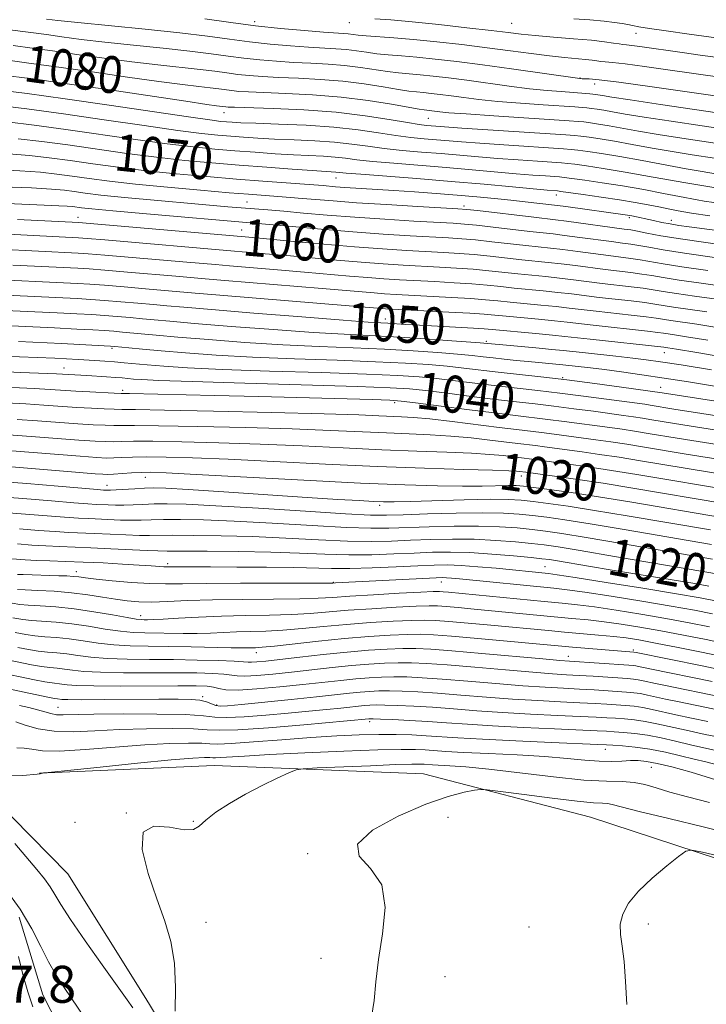
# Model space of a CAD drawing. Extents: x 2069800 to 2072700, y 307300 to 310200.
# Drawn here: x 2072202 to 2072350, y 307607 to 307820 of the extents above; entities that cross this region are included whole.
import ezdxf

# ---------------------------------------------------------------- set-up
doc = ezdxf.new("R2010")
doc.units = 0
doc.header["$MEASUREMENT"] = 0
doc.linetypes.add('rvrstm', pattern=[117.1, 50, -3.9, 0.5, -3.9, 0.5, -3.9, 0.5, -3.9, 50])
for name, color, linetype, lineweight in [('BREAKLINE DTM HARD', 7, 'Continuous', 0), ('CONTOUR INDEX', 41, 'Continuous', 13), ('CONTOUR INDEX LABEL', 244, 'Continuous', 0), ('CONTOUR INTERMEDIATE', 44, 'Continuous', 0), ('SPOT ELEVATION', 7, 'Continuous', 0), ('SPOT ELEVATION DTM', 2, 'Continuous', 13), ('STREAM - RIVER SINGLE LINE', 142, 'rvrstm', 0)]:
    doc.layers.add(name, color=color, linetype=linetype, lineweight=lineweight)
doc.styles.add('Style-WORKING', font='WORKING.shx')

msp = doc.modelspace()

# ---------------------------------------------------------------- linework, layer by layer
at = {"layer": 'BREAKLINE DTM HARD'}
for points in [[(2072105.72, 307644.65, 991.49), (2072133.04, 307658.93, 989.96), (2072143.6, 307662.33, 989.74), (2072162.19, 307665.01, 990.25), (2072175.13, 307662.55, 989.51), (2072184.95, 307659.09, 989.08), (2072196.16, 307651.13, 988.7), (2072212.14, 307634.94, 989.17)], [(2072205.99, 307656.7, 990.03), (2072243.75, 307658.32, 988.88), (2072288.91, 307656.56, 986.68), (2072325.02, 307647.19, 984.74), (2072366.48, 307633.56, 983.28), (2072394.55, 307621.05, 981.94), (2072437.9, 307606.75, 982.05), (2072472.14, 307595.47, 980.27), (2072500, 307591.637, 979.047)], [(2072500, 307570.677, 979.157), (2072486.93, 307565.53, 979.55), (2072470.93, 307544.65, 979.4), (2072467.75, 307531.93, 978.87), (2072461.8, 307522.79, 979.72), (2072437.89, 307530.87, 981.17), (2072404.72, 307536.31, 982.21), (2072383.61, 307535.66, 982.07), (2072363.3, 307543.93, 982.56), (2072355.29, 307560.01, 983.18), (2072346.98, 307570.26, 984.15), (2072328.53, 307583.01, 984.56), (2072315.8, 307587.22, 984.69), (2072301.6, 307579.91, 985.24), (2072286.92, 307567.8, 985.64), (2072277.22, 307554.34, 985.58), (2072270.57, 307548.12, 986.1), (2072263.32, 307553.05, 986.24), (2072249.45, 307574.42, 986.38), (2072239.56, 307590.49, 987.45), (2072228.97, 307607.93, 988.71), (2072212.14, 307634.94, 989.17)]]:
    msp.add_polyline3d(points, dxfattribs=at)
at = {"layer": 'CONTOUR INDEX', "flags": 128}
for points, elevation in [([(2072278.448, 307819.736), (2072281.875, 307819.484), (2072286.507, 307819.077), (2072292.274, 307818.485), (2072298.302, 307817.814), (2072303.521, 307817.203), (2072307.208, 307816.752), (2072310.043, 307816.418), (2072313.057, 307816.119), (2072316.973, 307815.792), (2072321.288, 307815.444), (2072325.19, 307815.098), (2072328.05, 307814.778), (2072329.956, 307814.509), (2072331.179, 307814.315), (2072332.005, 307814.202), (2072332.786, 307814.116), (2072333.889, 307813.984), (2072335.619, 307813.749), (2072344.82, 307812.427), (2072349.188, 307811.814), (2072354.199, 307811.133)], 1090), ([(2072199.148, 307810.769), (2072204.201, 307810.112), (2072210.145, 307809.289), (2072217.362, 307808.241), (2072224.97, 307807.126), (2072231.771, 307806.16), (2072236.846, 307805.504), (2072240.387, 307805.098), (2072242.866, 307804.828), (2072244.712, 307804.597), (2072247.54, 307804.212), (2072249.028, 307804.06), (2072251.14, 307803.922), (2072254.413, 307803.78), (2072259.178, 307803.604), (2072264.968, 307803.316), (2072271.112, 307802.823), (2072276.97, 307802.084), (2072282.032, 307801.265), (2072288.023, 307800.19), (2072289.086, 307800.028), (2072290.75, 307799.848), (2072292.448, 307799.632), (2072294.387, 307799.447), (2072298.132, 307799.162), (2072304.088, 307798.762), (2072320.421, 307797.715), (2072322.345, 307797.569), (2072323.572, 307797.44), (2072324.96, 307797.26), (2072326.75, 307796.995), (2072329.028, 307796.617), (2072335.388, 307795.479), (2072339.634, 307794.759), (2072344.699, 307793.959), (2072372.992, 307789.695)], 1080), ([(2072201.407, 307793.829), (2072206.488, 307793.222), (2072212.126, 307792.464), (2072224.853, 307790.657), (2072231.286, 307789.813), (2072237.374, 307789.131), (2072243.243, 307788.579), (2072249.115, 307788.096), (2072255.063, 307787.64), (2072260.556, 307787.238), (2072264.913, 307786.934), (2072269.976, 307786.614), (2072272.239, 307786.387), (2072275.367, 307786.125), (2072287.514, 307785.195), (2072294.925, 307784.598), (2072302.018, 307783.976), (2072308.17, 307783.404), (2072315.615, 307782.703), (2072317.847, 307782.52), (2072318.585, 307782.427), (2072323.414, 307781.762), (2072327.328, 307781.204), (2072331.287, 307780.608), (2072334.668, 307780.05), (2072337.445, 307779.542), (2072339.746, 307779.082), (2072341.761, 307778.66), (2072343.945, 307778.232), (2072346.817, 307777.749), (2072350.749, 307777.175)], 1070), ([(2072201.252, 307776.362), (2072214.474, 307775.681), (2072216.081, 307775.548), (2072252.084, 307772.438), (2072260.909, 307771.615), (2072267.404, 307771.021), (2072274.06, 307770.455), (2072280.058, 307770.011), (2072285.249, 307769.681), (2072293.346, 307769.228), (2072296.634, 307769.021), (2072299.88, 307768.761), (2072303.343, 307768.416), (2072310.176, 307767.662), (2072315.846, 307767.079), (2072318.669, 307766.766), (2072321.774, 307766.379), (2072328.196, 307765.548), (2072333.736, 307764.883), (2072336.069, 307764.569), (2072338.217, 307764.219), (2072340.697, 307763.792), (2072344.129, 307763.247), (2072348.895, 307762.562), (2072354.423, 307761.792)], 1060), ([(2072191.002, 307760.355), (2072214.154, 307759.251), (2072217.089, 307759.079), (2072220.039, 307758.87), (2072223.528, 307758.591), (2072227.233, 307758.275), (2072230.621, 307757.972), (2072233.511, 307757.703), (2072237.142, 307757.376), (2072243.108, 307756.87), (2072252.286, 307756.121), (2072262.684, 307755.289), (2072271.592, 307754.593), (2072277.002, 307754.192), (2072279.714, 307754.014), (2072281.226, 307753.928), (2072285.02, 307753.684), (2072288.052, 307753.501), (2072299.715, 307752.858), (2072301.996, 307752.714), (2072303.731, 307752.573), (2072313.214, 307751.717), (2072316.812, 307751.378), (2072319.486, 307751.1), (2072324.888, 307750.489), (2072340.796, 307748.783), (2072341.72, 307748.645), (2072343.59, 307748.336), (2072347.963, 307747.596), (2072355.448, 307746.31)], 1050), ([(2072196.02, 307743.564), (2072201.886, 307743.309), (2072209.639, 307742.982), (2072216.207, 307742.619), (2072220.461, 307742.349), (2072222.406, 307742.211), (2072223.879, 307742.094), (2072226.319, 307741.876), (2072228.107, 307741.742), (2072231.802, 307741.559), (2072238.966, 307741.301), (2072250.339, 307740.955), (2072274.644, 307740.241), (2072281.741, 307739.987), (2072285.937, 307739.731), (2072289.453, 307739.358), (2072294.004, 307738.792), (2072299.284, 307738.12), (2072304.481, 307737.472), (2072308.99, 307736.94), (2072313.043, 307736.477), (2072317.082, 307736), (2072321.39, 307735.453), (2072325.632, 307734.889), (2072332.106, 307734.007), (2072334.26, 307733.703), (2072336.191, 307733.412), (2072338.233, 307733.082), (2072344.925, 307731.971), (2072360.922, 307729.444)], 1040), ([(2072184.24, 307727.542), (2072214.744, 307725.164), (2072218.365, 307724.902), (2072220.482, 307724.8), (2072222.017, 307724.812), (2072223.773, 307724.892), (2072226.093, 307724.987), (2072229.202, 307725.044), (2072233.37, 307725.013), (2072239.042, 307724.854), (2072246.711, 307724.533), (2072256.582, 307724.041), (2072267.732, 307723.475), (2072278.948, 307722.955), (2072289.131, 307722.577), (2072297.602, 307722.325), (2072303.793, 307722.158), (2072307.381, 307722.037), (2072309.027, 307721.951), (2072309.636, 307721.891), (2072311.009, 307721.715), (2072313.082, 307721.438), (2072316.747, 307720.938), (2072321.758, 307720.225), (2072327.696, 307719.328), (2072334.108, 307718.293), (2072353.798, 307714.983)], 1030), ([(2072201.65, 307709.487), (2072205.76, 307709.163), (2072209.38, 307708.893), (2072212.351, 307708.719), (2072217.868, 307708.488), (2072224.612, 307708.171), (2072227.566, 307708.057), (2072229.747, 307708.026), (2072234.806, 307708.084), (2072239.335, 307708.083), (2072245.214, 307708.004), (2072251.996, 307707.801), (2072259.203, 307707.461), (2072266.255, 307707.089), (2072272.543, 307706.821), (2072277.659, 307706.755), (2072281.99, 307706.847), (2072286.124, 307707.014), (2072290.523, 307707.179), (2072295.164, 307707.271), (2072299.897, 307707.223), (2072304.542, 307706.995), (2072308.782, 307706.659), (2072312.272, 307706.313), (2072314.96, 307706.003), (2072317.987, 307705.563), (2072322.789, 307704.772), (2072330.195, 307703.511), (2072353.044, 307699.589)], 1020), ([(2072200.06, 307693.428), (2072201.769, 307693.155), (2072203.575, 307692.995), (2072206.173, 307692.846), (2072209.54, 307692.615), (2072213.477, 307692.209), (2072217.716, 307691.582), (2072221.73, 307690.881), (2072224.926, 307690.297), (2072226.896, 307689.974), (2072227.956, 307689.855), (2072228.606, 307689.833), (2072229.33, 307689.827), (2072230.555, 307689.856), (2072232.689, 307689.96), (2072236.02, 307690.164), (2072240.331, 307690.409), (2072245.28, 307690.617), (2072250.519, 307690.736), (2072255.682, 307690.822), (2072260.397, 307690.955), (2072264.459, 307691.195), (2072272.661, 307691.878), (2072277.799, 307692.227), (2072283.029, 307692.528), (2072287.357, 307692.743), (2072290.116, 307692.84), (2072291.94, 307692.82), (2072293.793, 307692.69), (2072296.442, 307692.458), (2072299.887, 307692.14), (2072317.179, 307690.478), (2072320.982, 307690.135), (2072324.482, 307689.802), (2072327.95, 307689.413), (2072331.631, 307688.908), (2072335.664, 307688.264), (2072340.159, 307687.463), (2072345.104, 307686.517), (2072349.996, 307685.534), (2072354.207, 307684.649)], 1010), ([(2072196.573, 307678.6), (2072204.927, 307676.844), (2072207.113, 307676.418), (2072208.695, 307676.168), (2072210.83, 307675.927), (2072211.988, 307675.781), (2072214.016, 307675.625), (2072217.702, 307675.517), (2072223.434, 307675.492), (2072235.905, 307675.554), (2072239.861, 307675.547), (2072242.199, 307675.466), (2072243.598, 307675.278), (2072244.735, 307674.986), (2072246.272, 307674.721), (2072248.867, 307674.644), (2072252.93, 307674.869), (2072257.882, 307675.311), (2072262.892, 307675.834), (2072271.056, 307676.739), (2072274.315, 307677.071), (2072277.207, 307677.306), (2072279.889, 307677.448), (2072282.522, 307677.501), (2072285.314, 307677.465), (2072288.652, 307677.314), (2072292.97, 307677.016), (2072298.486, 307676.562), (2072304.563, 307676.045), (2072310.352, 307675.58), (2072315.192, 307675.253), (2072319.188, 307675.033), (2072322.635, 307674.857), (2072325.765, 307674.677), (2072332.792, 307674.209), (2072334.357, 307674.068), (2072335.806, 307673.866), (2072337.331, 307673.565), (2072341.213, 307672.686), (2072343.803, 307672.136), (2072355.597, 307669.748)], 1000), ([(2072199.733, 307656.079), (2072202.362, 307656.141), (2072205.461, 307656.491), (2072205.941, 307656.532), (2072206.164, 307656.54), (2072206.857, 307656.714), (2072207.138, 307656.754), (2072208.554, 307656.906), (2072219.075, 307657.997), (2072227.183, 307658.82), (2072234.429, 307659.521), (2072239.117, 307659.914), (2072241.607, 307660.052), (2072242.772, 307660.051), (2072243.414, 307660.012), (2072244.035, 307659.99), (2072245.066, 307660.028), (2072250.299, 307660.382), (2072255.672, 307660.691), (2072263.277, 307661.064), (2072271.691, 307661.427), (2072279.088, 307661.695), (2072284.099, 307661.805), (2072287.186, 307661.784), (2072289.268, 307661.685), (2072293.761, 307661.378), (2072297.54, 307661.167), (2072302.934, 307660.91), (2072309.154, 307660.602), (2072315.12, 307660.241), (2072319.98, 307659.839), (2072323.805, 307659.476), (2072326.897, 307659.246), (2072329.513, 307659.209), (2072331.743, 307659.292), (2072333.632, 307659.386), (2072335.289, 307659.388), (2072337.062, 307659.217), (2072339.362, 307658.793), (2072342.546, 307658.04), (2072346.748, 307656.879), (2072352.051, 307655.231)], 990)]:
    msp.add_lwpolyline(points, dxfattribs=dict(at, elevation=elevation))
at = {"layer": 'CONTOUR INTERMEDIATE', "flags": 128}
for points, elevation in [([(2072184.687, 307819.232), (2072204.718, 307816.714), (2072207.47, 307816.334), (2072210.79, 307815.858), (2072214.962, 307815.29), (2072220.129, 307814.666), (2072226.268, 307814.017), (2072232.678, 307813.371), (2072238.489, 307812.75), (2072243.071, 307812.178), (2072246.75, 307811.666), (2072250.089, 307811.222), (2072253.548, 307810.851), (2072257.166, 307810.553), (2072260.877, 307810.322), (2072264.614, 307810.142), (2072268.308, 307809.947), (2072271.89, 307809.66), (2072275.287, 307809.234), (2072281.178, 307808.325), (2072283.56, 307808.037), (2072285.797, 307807.832), (2072288.193, 307807.624), (2072291.011, 307807.338), (2072294.353, 307806.948), (2072298.276, 307806.442), (2072307.425, 307805.188), (2072311.835, 307804.633), (2072315.612, 307804.243), (2072318.689, 307803.992), (2072324.018, 307803.616), (2072324.874, 307803.54), (2072325.526, 307803.47), (2072326.098, 307803.393), (2072327.596, 307803.139), (2072329.577, 307802.818), (2072333.586, 307802.204), (2072340.1, 307801.231), (2072359.663, 307798.342)], 1084), ([(2072207.505, 307819.666), (2072209.958, 307819.373), (2072214.308, 307818.919), (2072228.823, 307817.507), (2072236.301, 307816.711), (2072242.251, 307815.969), (2072247.027, 307815.304), (2072251.363, 307814.727), (2072255.808, 307814.247), (2072260.179, 307813.869), (2072264.109, 307813.594), (2072269.978, 307813.263), (2072272.279, 307813.079), (2072274.445, 307812.809), (2072276.603, 307812.494), (2072278.859, 307812.198), (2072281.329, 307811.96), (2072284.152, 307811.734), (2072287.479, 307811.45), (2072291.448, 307811.047), (2072296.154, 307810.499), (2072301.678, 307809.786), (2072307.908, 307808.924), (2072322.716, 307806.806), (2072323.184, 307806.783), (2072323.711, 307806.772), (2072324.708, 307806.735), (2072326.901, 307806.54), (2072331.138, 307806.027), (2072337.795, 307805.114), (2072345.355, 307804.033), (2072358.54, 307802.126)], 1086), ([(2072241.709, 307819.738), (2072247.34, 307818.939), (2072252.637, 307818.232), (2072258.068, 307817.643), (2072263.191, 307817.185), (2072267.341, 307816.865), (2072271.648, 307816.579), (2072272.668, 307816.497), (2072274.793, 307816.238), (2072276.541, 307816.07), (2072282.508, 307815.636), (2072286.766, 307815.276), (2072291.796, 307814.769), (2072297.239, 307814.154), (2072302.663, 307813.485), (2072307.699, 307812.817), (2072312.21, 307812.205), (2072316.12, 307811.702), (2072319.367, 307811.346), (2072323.934, 307810.925), (2072325.34, 307810.769), (2072326.362, 307810.637), (2072327.211, 307810.54), (2072328.159, 307810.468), (2072329.717, 307810.328), (2072332.456, 307810.006), (2072336.69, 307809.432), (2072341.689, 307808.719), (2072353.403, 307807.033)], 1088), ([(2072321.375, 307819.769), (2072324.872, 307819.498), (2072327.919, 307819.225), (2072330.203, 307818.959), (2072331.837, 307818.709), (2072333.037, 307818.482), (2072334.077, 307818.27), (2072335.451, 307818.015), (2072337.709, 307817.648), (2072341.302, 307817.111), (2072346.289, 307816.406), (2072352.628, 307815.551)], 1092), ([(2072200.313, 307813.949), (2072204.445, 307813.415), (2072208.807, 307812.812), (2072214.076, 307812.049), (2072219.966, 307811.208), (2072225.95, 307810.413), (2072231.557, 307809.761), (2072240.678, 307808.789), (2072243.892, 307808.388), (2072246.472, 307808.028), (2072248.815, 307807.717), (2072251.288, 307807.456), (2072254.153, 307807.237), (2072257.645, 307807.051), (2072261.896, 307806.873), (2072266.638, 307806.632), (2072271.501, 307806.242), (2072276.129, 307805.659), (2072280.222, 307805.008), (2072283.497, 307804.452), (2072285.792, 307804.113), (2072287.441, 307803.93), (2072288.906, 307803.798), (2072290.574, 307803.628), (2072292.552, 307803.398), (2072294.873, 307803.099), (2072297.602, 307802.729), (2072300.906, 307802.318), (2072304.984, 307801.898), (2072309.85, 307801.502), (2072314.796, 307801.158), (2072321.614, 307800.712), (2072323.182, 307800.592), (2072324.223, 307800.49), (2072325.243, 307800.365), (2072326.424, 307800.194), (2072327.866, 307799.955), (2072329.738, 307799.623), (2072332.482, 307799.149), (2072336.61, 307798.481), (2072342.4, 307797.595), (2072362.503, 307794.593)], 1082), ([(2072197.983, 307807.589), (2072203.956, 307806.81), (2072211.482, 307805.767), (2072220.647, 307804.432), (2072237.592, 307801.907), (2072242.134, 307801.248), (2072244.242, 307800.962), (2072246.266, 307800.707), (2072246.768, 307800.664), (2072248.128, 307800.606), (2072256.436, 307800.34), (2072263.099, 307800.038), (2072270.051, 307799.532), (2072276.321, 307798.797), (2072281.536, 307797.986), (2072285.47, 307797.301), (2072288.018, 307796.888), (2072289.546, 307796.691), (2072291.566, 307796.514), (2072293.474, 307796.372), (2072297.197, 307796.122), (2072319.638, 307794.693), (2072321.559, 307794.543), (2072322.921, 307794.39), (2072324.677, 307794.156), (2072327.076, 307793.797), (2072330.19, 307793.279), (2072334.022, 307792.591), (2072338.294, 307791.81), (2072342.659, 307791.036), (2072346.952, 307790.33), (2072351.74, 307789.591)], 1078), ([(2072196.769, 307804.416), (2072203.327, 307803.566), (2072211.522, 307802.441), (2072221.046, 307801.064), (2072238.143, 307798.53), (2072242.808, 307797.866), (2072245.173, 307797.567), (2072246.407, 307797.453), (2072247.595, 307797.368), (2072249.474, 307797.271), (2072252.696, 307797.15), (2072257.64, 307796.984), (2072263.594, 307796.724), (2072269.575, 307796.315), (2072274.788, 307795.735), (2072279.195, 307795.087), (2072282.944, 307794.507), (2072286.182, 307794.096), (2072289.038, 307793.817), (2072297.148, 307793.13), (2072301.104, 307792.832), (2072306.305, 307792.478), (2072319.191, 307791.65), (2072320.816, 307791.514), (2072322.27, 307791.34), (2072324.394, 307791.051), (2072327.402, 307790.598), (2072331.352, 307789.941), (2072336.164, 307789.075), (2072345.683, 307787.314), (2072349.097, 307786.717), (2072351.958, 307786.258)], 1076), ([(2072196.62, 307801.106), (2072203.23, 307800.261), (2072211.199, 307799.18), (2072219.99, 307797.921), (2072228.588, 307796.665), (2072235.857, 307795.625), (2072240.997, 307794.954), (2072244.529, 307794.571), (2072247.31, 307794.334), (2072250.084, 307794.125), (2072253.168, 307793.927), (2072256.768, 307793.745), (2072260.98, 307793.575), (2072265.449, 307793.372), (2072269.709, 307793.081), (2072273.436, 307792.668), (2072276.876, 307792.187), (2072280.419, 307791.713), (2072284.347, 307791.303), (2072288.53, 307790.943), (2072292.734, 307790.599), (2072300.822, 307789.888), (2072305.01, 307789.542), (2072309.408, 307789.22), (2072313.534, 307788.944), (2072318.743, 307788.607), (2072320.072, 307788.485), (2072321.619, 307788.29), (2072324.111, 307787.946), (2072327.728, 307787.399), (2072332.514, 307786.603), (2072338.495, 307785.534), (2072345.618, 307784.272), (2072353.815, 307782.917)], 1074), ([(2072199.014, 307797.468), (2072204.859, 307796.742), (2072211.663, 307795.822), (2072226.72, 307793.661), (2072233.572, 307792.719), (2072239.186, 307792.043), (2072243.886, 307791.575), (2072248.212, 307791.215), (2072252.573, 307790.883), (2072256.862, 307790.582), (2072260.841, 307790.34), (2072267.304, 307790.021), (2072269.843, 307789.847), (2072272.084, 307789.602), (2072274.558, 307789.287), (2072277.893, 307788.919), (2072282.511, 307788.511), (2072293.829, 307787.598), (2072299.405, 307787.111), (2072308.916, 307786.251), (2072312.512, 307785.961), (2072315.252, 307785.766), (2072318.295, 307785.563), (2072319.328, 307785.456), (2072320.968, 307785.24), (2072323.763, 307784.854), (2072327.528, 307784.302), (2072331.901, 307783.606), (2072336.487, 307782.805), (2072340.775, 307782.007), (2072344.227, 307781.337), (2072348.061, 307780.579), (2072349.563, 307780.325), (2072351.624, 307780.025)], 1072), ([(2072199.28, 307790.577), (2072203.8, 307790.191), (2072208.117, 307789.703), (2072212.589, 307789.106), (2072217.521, 307788.406), (2072222.985, 307787.653), (2072229, 307786.908), (2072235.508, 307786.224), (2072242.158, 307785.615), (2072248.527, 307785.085), (2072254.223, 307784.639), (2072267.288, 307783.671), (2072269.886, 307783.453), (2072271.973, 307783.305), (2072282.499, 307782.649), (2072286.994, 307782.344), (2072291.641, 307782.003), (2072296.184, 307781.642), (2072300.41, 307781.272), (2072304.273, 307780.903), (2072307.773, 307780.542), (2072310.88, 307780.199), (2072317.874, 307779.381), (2072319.662, 307779.145), (2072332.954, 307777.297), (2072333.493, 307777.21), (2072333.954, 307777.123), (2072338.575, 307776.105), (2072340.365, 307775.735), (2072342.216, 307775.384), (2072344.058, 307775.082), (2072346.282, 307774.766), (2072367.753, 307771.927)], 1068), ([(2072189.102, 307787.547), (2072201.777, 307786.872), (2072206.194, 307786.552), (2072209.745, 307786.184), (2072213.052, 307785.749), (2072216.698, 307785.235), (2072221.118, 307784.648), (2072226.714, 307784.002), (2072233.604, 307783.319), (2072240.779, 307782.672), (2072246.946, 307782.146), (2072251.164, 307781.799), (2072260.199, 307781.127), (2072262.717, 307780.922), (2072265.661, 307780.665), (2072269.429, 307780.355), (2072274.482, 307779.989), (2072280.954, 307779.579), (2072287.669, 307779.185), (2072296.324, 307778.689), (2072298.305, 307778.53), (2072300.613, 307778.27), (2072312.724, 307776.836), (2072317.425, 307776.297), (2072319.784, 307775.999), (2072332.298, 307774.297), (2072333.707, 307774.089), (2072335.123, 307773.831), (2072337.178, 307773.422), (2072340.195, 307772.856), (2072344.418, 307772.155), (2072349.889, 307771.351), (2072355.854, 307770.532)], 1066), ([(2072197.983, 307783.441), (2072204.274, 307783.167), (2072208.587, 307782.914), (2072211.374, 307782.664), (2072213.516, 307782.391), (2072215.87, 307782.063), (2072219.219, 307781.647), (2072224.323, 307781.106), (2072231.531, 307780.43), (2072239.552, 307779.725), (2072246.683, 307779.122), (2072255.335, 307778.42), (2072258.771, 307778.129), (2072262.997, 307777.75), (2072268.129, 307777.303), (2072274.068, 307776.837), (2072280.574, 307776.398), (2072286.852, 307776.018), (2072295.331, 307775.535), (2072297.748, 307775.36), (2072300.368, 307775.101), (2072304.007, 307774.69), (2072311.875, 307773.778), (2072316.899, 307773.224), (2072319.412, 307772.921), (2072322.689, 307772.491), (2072329.519, 307771.571), (2072331.902, 307771.264), (2072333.717, 307771.02), (2072335.438, 307770.744), (2072337.562, 307770.349), (2072340.658, 307769.796), (2072345.318, 307769.054), (2072351.765, 307768.13)], 1064), ([(2072199.016, 307779.814), (2072210.189, 307779.344), (2072211.993, 307779.24), (2072213.13, 307779.141), (2072215.039, 307778.892), (2072217.283, 307778.649), (2072221.803, 307778.22), (2072229.132, 307777.569), (2072252.329, 307775.581), (2072260.559, 307774.819), (2072266.857, 307774.25), (2072273.654, 307773.685), (2072280.194, 307773.216), (2072286.035, 307772.851), (2072294.339, 307772.382), (2072297.191, 307772.191), (2072300.124, 307771.931), (2072303.675, 307771.553), (2072311.025, 307770.72), (2072316.372, 307770.152), (2072319.041, 307769.844), (2072322.231, 307769.435), (2072328.858, 307768.559), (2072333.726, 307767.952), (2072335.754, 307767.657), (2072340.678, 307766.794), (2072344.724, 307766.151), (2072350.33, 307765.346)], 1062), ([(2072199.18, 307773.163), (2072214.41, 307772.395), (2072216.283, 307772.254), (2072220.1, 307771.936), (2072248.113, 307769.514), (2072254.734, 307768.964), (2072259.388, 307768.558), (2072270.172, 307767.578), (2072275.468, 307767.128), (2072280.218, 307766.777), (2072284.5, 307766.508), (2072292.353, 307766.075), (2072296.077, 307765.852), (2072299.635, 307765.592), (2072303.011, 307765.279), (2072309.327, 307764.604), (2072315.319, 307764.007), (2072318.298, 307763.688), (2072321.316, 307763.323), (2072327.535, 307762.536), (2072333.745, 307761.814), (2072336.384, 307761.482), (2072338.545, 307761.154), (2072340.717, 307760.79), (2072343.535, 307760.344), (2072347.46, 307759.779), (2072352.257, 307759.101)], 1058), ([(2072197.124, 307769.962), (2072214.346, 307769.109), (2072216.484, 307768.96), (2072220.085, 307768.669), (2072237.843, 307767.142), (2072244.009, 307766.595), (2072247.053, 307766.338), (2072257.384, 307765.491), (2072263.216, 307764.999), (2072272.941, 307764.136), (2072276.877, 307763.802), (2072280.378, 307763.544), (2072283.75, 307763.334), (2072291.361, 307762.921), (2072295.519, 307762.683), (2072299.391, 307762.422), (2072302.679, 307762.141), (2072305.595, 307761.847), (2072308.478, 307761.546), (2072314.793, 307760.934), (2072317.927, 307760.611), (2072320.859, 307760.268), (2072326.873, 307759.524), (2072333.754, 307758.746), (2072336.699, 307758.394), (2072338.873, 307758.089), (2072342.941, 307757.441), (2072350.09, 307756.41)], 1056), ([(2072200.252, 307766.5), (2072214.282, 307765.823), (2072216.686, 307765.667), (2072220.069, 307765.403), (2072225.004, 307764.99), (2072235.435, 307764.085), (2072241.795, 307763.516), (2072245.994, 307763.161), (2072267.043, 307761.441), (2072278.285, 307760.475), (2072280.538, 307760.31), (2072283.001, 307760.161), (2072294.962, 307759.513), (2072299.147, 307759.252), (2072302.347, 307759.004), (2072304.96, 307758.756), (2072307.629, 307758.488), (2072314.267, 307757.862), (2072317.555, 307757.533), (2072320.401, 307757.212), (2072326.211, 307756.512), (2072333.764, 307755.677), (2072337.015, 307755.307), (2072339.2, 307755.023), (2072342.346, 307754.538), (2072347.924, 307753.719), (2072352.74, 307752.962)], 1054), ([(2072193.042, 307763.557), (2072214.218, 307762.537), (2072216.887, 307762.373), (2072220.054, 307762.136), (2072224.266, 307761.791), (2072228.897, 307761.394), (2072239.582, 307760.437), (2072244.934, 307759.985), (2072280.699, 307757.077), (2072282.252, 307756.987), (2072294.405, 307756.344), (2072298.902, 307756.083), (2072302.015, 307755.867), (2072304.326, 307755.666), (2072306.779, 307755.43), (2072313.74, 307754.789), (2072317.184, 307754.456), (2072319.944, 307754.156), (2072325.55, 307753.5), (2072337.33, 307752.22), (2072339.528, 307751.958), (2072340.776, 307751.785), (2072341.752, 307751.634), (2072343.155, 307751.428), (2072345.757, 307751.027), (2072350.352, 307750.279)], 1052), ([(2072188.961, 307757.153), (2072209.792, 307756.178), (2072214.09, 307755.964), (2072217.29, 307755.785), (2072220.023, 307755.604), (2072222.79, 307755.391), (2072225.57, 307755.156), (2072228.213, 307754.915), (2072230.781, 307754.67), (2072234.172, 307754.357), (2072239.495, 307753.898), (2072247.375, 307753.253), (2072256.498, 307752.544), (2072265.067, 307751.935), (2072271.765, 307751.538), (2072277.204, 307751.27), (2072282.48, 307750.998), (2072288.327, 307750.629), (2072294.046, 307750.224), (2072301.176, 307749.681), (2072306.035, 307749.235), (2072313.213, 307748.598), (2072316.678, 307748.28), (2072319.064, 307748.042), (2072323.267, 307747.576), (2072330.48, 307746.803), (2072334.102, 307746.404), (2072337.02, 307746.051), (2072340.103, 307745.609), (2072344.55, 307744.904), (2072351.099, 307743.833)], 1048), ([(2072185.808, 307754), (2072209.199, 307752.917), (2072214.06, 307752.677), (2072217.496, 307752.491), (2072220.008, 307752.337), (2072222.052, 307752.191), (2072223.906, 307752.037), (2072231.202, 307751.339), (2072235.882, 307750.926), (2072242.463, 307750.385), (2072250.312, 307749.799), (2072258.542, 307749.276), (2072266.408, 307748.892), (2072273.743, 307748.596), (2072280.521, 307748.309), (2072286.68, 307747.969), (2072292.019, 307747.601), (2072296.299, 307747.252), (2072299.413, 307746.955), (2072301.779, 307746.695), (2072303.945, 307746.443), (2072306.342, 307746.178), (2072308.928, 307745.909), (2072311.542, 307745.651), (2072319.014, 307744.951), (2072324.97, 307744.287), (2072327.985, 307743.915), (2072331.715, 307743.417), (2072336.063, 307742.797), (2072340.905, 307742.068), (2072346.127, 307741.243), (2072357.453, 307739.414)], 1046), ([(2072201.462, 307749.995), (2072210.753, 307749.558), (2072219.993, 307749.071), (2072221.314, 307748.991), (2072222.243, 307748.918), (2072225.322, 307748.604), (2072228.232, 307748.32), (2072232.268, 307747.954), (2072237.552, 307747.517), (2072244.126, 307747.054), (2072252.017, 307746.618), (2072261.052, 307746.246), (2072270.282, 307745.923), (2072278.562, 307745.619), (2072285.034, 307745.308), (2072289.991, 307744.978), (2072294.017, 307744.621), (2072297.644, 307744.231), (2072305.047, 307743.357), (2072314.301, 307742.322), (2072319.852, 307741.666), (2072325.906, 307740.896), (2072331.679, 307740.127), (2072340.493, 307738.894), (2072361.333, 307735.645)], 1044), ([(2072193.985, 307746.99), (2072209.331, 307746.35), (2072214.342, 307746.093), (2072217.98, 307745.869), (2072220.084, 307745.725), (2072222.206, 307745.561), (2072224.277, 307745.377), (2072229.242, 307744.92), (2072232.814, 307744.631), (2072237.962, 307744.307), (2072245.491, 307743.959), (2072255.695, 307743.6), (2072266.821, 307743.25), (2072276.603, 307742.93), (2072283.387, 307742.648), (2072287.964, 307742.355), (2072291.735, 307741.989), (2072295.824, 307741.511), (2072304.764, 307740.414), (2072309.182, 307739.906), (2072313.654, 307739.402), (2072318.405, 307738.841), (2072323.507, 307738.193), (2072328.416, 307737.541), (2072336.699, 307736.407), (2072337.863, 307736.232), (2072342.969, 307735.391), (2072361.127, 307732.544)], 1042), ([(2072195.18, 307740.247), (2072204.856, 307739.793), (2072208.319, 307739.603), (2072213.852, 307739.252), (2072216.862, 307739.084), (2072222.125, 307738.828), (2072223.624, 307738.768), (2072225.421, 307738.722), (2072243.796, 307738.3), (2072253.359, 307738.065), (2072277.889, 307737.41), (2072281.636, 307737.285), (2072284.102, 307737.103), (2072287.171, 307736.727), (2072298.316, 307735.276), (2072304.197, 307734.529), (2072308.797, 307733.973), (2072315.759, 307733.158), (2072319.273, 307732.712), (2072329.134, 307731.379), (2072331.821, 307730.999), (2072334.519, 307730.591), (2072337.431, 307730.121), (2072343.694, 307729.073), (2072346.881, 307728.551), (2072356.877, 307726.967)], 1038), ([(2072194.34, 307736.931), (2072203.014, 307736.474), (2072206.943, 307736.226), (2072214.075, 307735.73), (2072217.238, 307735.539), (2072219.971, 307735.402), (2072222.098, 307735.324), (2072223.807, 307735.296), (2072226.754, 307735.262), (2072232.96, 307735.154), (2072243.563, 307734.927), (2072256.155, 307734.631), (2072267.443, 307734.34), (2072274.926, 307734.111), (2072279.264, 307733.946), (2072284.171, 307733.735), (2072286.776, 307733.574), (2072290.31, 307733.244), (2072295.096, 307732.688), (2072305.298, 307731.404), (2072309.015, 307730.953), (2072314.436, 307730.317), (2072317.156, 307729.971), (2072326.162, 307728.752), (2072329.382, 307728.295), (2072332.847, 307727.771), (2072336.628, 307727.16), (2072344.761, 307725.799), (2072348.837, 307725.131), (2072358.041, 307723.661)], 1036), ([(2072201.172, 307733.155), (2072205.568, 307732.85), (2072214.298, 307732.208), (2072217.613, 307731.993), (2072220.141, 307731.868), (2072222.071, 307731.82), (2072226.534, 307731.837), (2072231.708, 307731.784), (2072240.165, 307731.622), (2072250.451, 307731.372), (2072260.532, 307731.071), (2072268.812, 307730.755), (2072280.923, 307730.205), (2072285.824, 307730.016), (2072290.385, 307729.824), (2072294.804, 307729.549), (2072299.191, 307729.138), (2072303.287, 307728.665), (2072309.334, 307727.918), (2072313.113, 307727.475), (2072315.039, 307727.23), (2072323.19, 307726.125), (2072326.943, 307725.591), (2072331.176, 307724.95), (2072335.812, 307724.201), (2072345.472, 307722.582), (2072356.829, 307720.728)], 1034), ([(2072199.331, 307729.836), (2072204.192, 307729.473), (2072214.521, 307728.686), (2072217.989, 307728.448), (2072220.312, 307728.334), (2072222.044, 307728.316), (2072223.785, 307728.36), (2072226.313, 307728.412), (2072230.455, 307728.414), (2072236.767, 307728.317), (2072244.746, 307728.113), (2072253.622, 307727.802), (2072262.697, 307727.398), (2072271.576, 307726.965), (2072279.936, 307726.58), (2072287.477, 307726.296), (2072293.993, 307726.075), (2072299.299, 307725.853), (2072303.286, 307725.588), (2072306.157, 307725.308), (2072312.923, 307724.489), (2072320.218, 307723.498), (2072324.504, 307722.887), (2072329.504, 307722.13), (2072334.98, 307721.244), (2072356.533, 307717.636)], 1032), ([(2072199.056, 307722.983), (2072212.035, 307721.876), (2072218.043, 307721.397), (2072219.652, 307721.284), (2072220.767, 307721.257), (2072221.99, 307721.308), (2072225.873, 307721.562), (2072227.95, 307721.675), (2072229.972, 307721.708), (2072233.338, 307721.595), (2072239.8, 307721.264), (2072263.1, 307720.002), (2072275.304, 307719.389), (2072284.866, 307718.989), (2072291.956, 307718.786), (2072297.315, 307718.723), (2072301.568, 307718.747), (2072307.286, 307718.852), (2072308.956, 307718.838), (2072310.518, 307718.718), (2072312.714, 307718.447), (2072316.149, 307717.985), (2072320.852, 307717.312), (2072326.714, 307716.414), (2072333.48, 307715.309), (2072353.734, 307711.875)], 1028), ([(2072196.456, 307719.81), (2072203.287, 307719.274), (2072210.059, 307718.697), (2072218.522, 307717.958), (2072219.818, 307717.855), (2072220.261, 307717.83), (2072220.656, 307717.818), (2072221.346, 307717.826), (2072222.557, 307717.883), (2072226.59, 307718.15), (2072228.681, 307718.276), (2072230.553, 307718.33), (2072233.244, 307718.25), (2072238.081, 307717.973), (2072245.84, 307717.47), (2072263.79, 307716.278), (2072270.402, 307715.858), (2072275.002, 307715.585), (2072278.104, 307715.42), (2072280.312, 307715.331), (2072282.625, 307715.321), (2072286.135, 307715.401), (2072297.719, 307715.751), (2072303.308, 307715.869), (2072307.221, 307715.855), (2072310.005, 307715.701), (2072312.604, 307715.414), (2072315.855, 307714.989), (2072320.166, 307714.37), (2072325.833, 307713.486), (2072332.883, 307712.321), (2072350.913, 307709.254)], 1026), ([(2072195.651, 307716.52), (2072202.416, 307716.025), (2072208.585, 307715.521), (2072213.428, 307715.113), (2072216.465, 307714.879), (2072218.219, 307714.771), (2072220.835, 307714.656), (2072222.434, 307714.608), (2072224.227, 307714.608), (2072226.189, 307714.677), (2072228.343, 307714.783), (2072230.723, 307714.879), (2072233.531, 307714.911), (2072237.637, 307714.807), (2072244.081, 307714.489), (2072253.319, 307713.926), (2072263.476, 307713.273), (2072272.095, 307712.732), (2072277.476, 307712.458), (2072280.932, 307712.417), (2072284.534, 307712.53), (2072289.791, 307712.716), (2072295.966, 307712.891), (2072301.765, 307712.973), (2072306.208, 307712.898), (2072309.582, 307712.686), (2072312.493, 307712.38), (2072315.562, 307711.993), (2072319.479, 307711.427), (2072324.952, 307710.558), (2072332.285, 307709.333), (2072351.138, 307706.108)], 1024), ([(2072196.495, 307713.16), (2072202.033, 307712.756), (2072211.404, 307712.003), (2072214.408, 307711.799), (2072216.621, 307711.688), (2072223.523, 307711.39), (2072225.896, 307711.332), (2072227.968, 307711.352), (2072230.095, 307711.417), (2072232.764, 307711.481), (2072236.433, 307711.497), (2072241.426, 307711.405), (2072248.039, 307711.145), (2072256.261, 307710.694), (2072264.865, 307710.181), (2072272.319, 307709.776), (2072277.567, 307709.606), (2072281.461, 307709.632), (2072290.157, 307709.948), (2072295.565, 307710.081), (2072300.831, 307710.098), (2072305.375, 307709.946), (2072309.182, 307709.672), (2072312.383, 307709.346), (2072315.269, 307708.997), (2072318.793, 307708.485), (2072324.072, 307707.63), (2072331.687, 307706.345), (2072351.359, 307702.964)], 1022), ([(2072201.267, 307706.218), (2072204.347, 307705.984), (2072207.356, 307705.783), (2072210.294, 307705.639), (2072217.071, 307705.375), (2072221.373, 307705.171), (2072229.236, 307704.782), (2072231.527, 307704.7), (2072233.599, 307704.683), (2072236.848, 307704.687), (2072242.237, 307704.67), (2072249.003, 307704.602), (2072255.953, 307704.457), (2072262.146, 307704.228), (2072267.645, 307703.997), (2072272.767, 307703.865), (2072277.751, 307703.903), (2072282.519, 307704.061), (2072286.918, 307704.256), (2072290.89, 307704.411), (2072294.763, 307704.461), (2072298.964, 307704.348), (2072303.709, 307704.044), (2072308.382, 307703.645), (2072312.161, 307703.279), (2072314.518, 307703.033), (2072316.109, 307702.826), (2072317.886, 307702.538), (2072324.564, 307701.408), (2072329.65, 307700.562), (2072347.113, 307697.709), (2072350.548, 307697.12)], 1018), ([(2072197.156, 307703.205), (2072202.934, 307702.805), (2072205.332, 307702.672), (2072208.207, 307702.561), (2072211.582, 307702.45), (2072215.456, 307702.305), (2072219.734, 307702.109), (2072223.948, 307701.885), (2072227.542, 307701.67), (2072230.097, 307701.494), (2072232.814, 307701.289), (2072233.547, 307701.26), (2072234.229, 307701.262), (2072235.133, 307701.275), (2072236.568, 307701.282), (2072242.948, 307701.265), (2072248.616, 307701.238), (2072255.03, 307701.19), (2072260.917, 307701.108), (2072269.072, 307700.905), (2072272.991, 307700.909), (2072277.842, 307701.052), (2072283.048, 307701.276), (2072287.713, 307701.498), (2072291.219, 307701.646), (2072294.067, 307701.68), (2072297.035, 307701.571), (2072300.672, 307701.307), (2072304.614, 307700.956), (2072315.925, 307699.843), (2072317.817, 307699.58), (2072321.715, 307698.978), (2072328.346, 307697.923), (2072336.278, 307696.642), (2072343.542, 307695.442), (2072348.644, 307694.557), (2072351.999, 307693.915)], 1016), ([(2072201.267, 307699.632), (2072202.449, 307699.581), (2072210.157, 307699.364), (2072211.87, 307699.293), (2072213.294, 307699.203), (2072214.48, 307699.081), (2072215.916, 307698.901), (2072218.201, 307698.633), (2072221.699, 307698.272), (2072225.842, 307697.906), (2072229.829, 307697.645), (2072233.197, 307697.569), (2072236.844, 307697.619), (2072242.007, 307697.702), (2072249.372, 307697.746), (2072257.419, 307697.755), (2072267.823, 307697.75), (2072269.36, 307697.761), (2072269.94, 307697.785), (2072291.652, 307698.893), (2072293.03, 307698.935), (2072293.891, 307698.911), (2072294.943, 307698.832), (2072296.729, 307698.664), (2072317.1, 307696.658), (2072319.975, 307696.327), (2072323.793, 307695.79), (2072329.441, 307694.918), (2072336.073, 307693.849), (2072342.414, 307692.782), (2072347.464, 307691.877), (2072351.331, 307691.121)], 1014), ([(2072201.215, 307696.402), (2072202.867, 307696.31), (2072205.627, 307696.19), (2072209.149, 307695.996), (2072212.894, 307695.684), (2072216.407, 307695.234), (2072219.586, 307694.722), (2072222.412, 307694.251), (2072224.929, 307693.906), (2072227.416, 307693.711), (2072230.213, 307693.672), (2072233.641, 307693.781), (2072237.945, 307693.966), (2072243.352, 307694.139), (2072249.859, 307694.235), (2072256.54, 307694.287), (2072262.236, 307694.352), (2072266.205, 307694.476), (2072269.365, 307694.668), (2072273.047, 307694.926), (2072278.13, 307695.237), (2072283.684, 307695.548), (2072288.324, 307695.791), (2072291.047, 307695.918), (2072292.369, 307695.943), (2072293.185, 307695.896), (2072294.318, 307695.796), (2072314.965, 307693.781), (2072318.878, 307693.413), (2072322.208, 307693.067), (2072325.872, 307692.601), (2072330.536, 307691.913), (2072335.868, 307691.056), (2072341.286, 307690.123), (2072346.284, 307689.197), (2072350.664, 307688.327)], 1012), ([(2072200.261, 307690.271), (2072202.37, 307689.899), (2072204.282, 307689.679), (2072209.602, 307689.299), (2072212.948, 307688.952), (2072216.57, 307688.422), (2072220.187, 307687.83), (2072223.482, 307687.341), (2072226.247, 307687.076), (2072228.715, 307686.978), (2072237.04, 307686.854), (2072240.047, 307686.862), (2072242.918, 307686.948), (2072245.718, 307687.076), (2072248.567, 307687.192), (2072251.582, 307687.266), (2072254.875, 307687.359), (2072258.558, 307687.557), (2072262.712, 307687.915), (2072267.305, 307688.37), (2072272.274, 307688.83), (2072277.468, 307689.218), (2072282.375, 307689.509), (2072286.39, 307689.695), (2072289.184, 307689.763), (2072291.512, 307689.698), (2072294.4, 307689.484), (2072298.565, 307689.12), (2072303.474, 307688.671), (2072315.914, 307687.493), (2072319.392, 307687.176), (2072326.756, 307686.538), (2072330.028, 307686.225), (2072332.726, 307685.903), (2072335.459, 307685.471), (2072339.031, 307684.804), (2072343.924, 307683.837), (2072349.329, 307682.74), (2072354.111, 307681.743)], 1008), ([(2072200.77, 307687.052), (2072203.009, 307686.635), (2072204.99, 307686.364), (2072207.181, 307686.175), (2072209.663, 307685.983), (2072212.418, 307685.696), (2072215.424, 307685.262), (2072218.644, 307684.779), (2072222.037, 307684.385), (2072225.597, 307684.179), (2072229.473, 307684.101), (2072233.848, 307684.054), (2072238.743, 307683.964), (2072247.405, 307683.763), (2072249.815, 307683.733), (2072251.104, 307683.743), (2072252.644, 307683.796), (2072254.068, 307683.897), (2072256.718, 307684.16), (2072266.274, 307685.221), (2072271.888, 307685.782), (2072277.137, 307686.208), (2072281.72, 307686.49), (2072285.423, 307686.646), (2072288.252, 307686.685), (2072291.083, 307686.576), (2072295.008, 307686.278), (2072300.689, 307685.782), (2072318.772, 307684.116), (2072321.078, 307683.915), (2072334.387, 307682.855), (2072334.831, 307682.76), (2072349.087, 307679.86), (2072354.207, 307678.797)], 1006), ([(2072201.279, 307683.834), (2072203.648, 307683.371), (2072205.697, 307683.048), (2072207.686, 307682.839), (2072209.725, 307682.667), (2072211.889, 307682.44), (2072214.279, 307682.101), (2072217.102, 307681.728), (2072220.592, 307681.429), (2072224.892, 307681.283), (2072229.786, 307681.237), (2072234.964, 307681.208), (2072240.078, 307681.13), (2072244.624, 307681.01), (2072248.053, 307680.875), (2072250.031, 307680.75), (2072251.049, 307680.663), (2072251.81, 307680.641), (2072252.955, 307680.71), (2072254.877, 307680.902), (2072257.91, 307681.246), (2072262.217, 307681.75), (2072267.285, 307682.322), (2072272.431, 307682.846), (2072277.082, 307683.231), (2072281.1, 307683.475), (2072284.456, 307683.598), (2072287.299, 307683.609), (2072290.484, 307683.469), (2072295.04, 307683.125), (2072301.536, 307682.562), (2072314.689, 307681.377), (2072318.344, 307681.059), (2072320.486, 307680.895), (2072333.242, 307680.026), (2072334.224, 307679.946), (2072334.812, 307679.869), (2072335.368, 307679.759), (2072336.786, 307679.438), (2072337.821, 307679.219), (2072351.257, 307676.489)], 1004), ([(2072195.547, 307681.907), (2072204.288, 307680.108), (2072206.405, 307679.733), (2072208.19, 307679.504), (2072209.786, 307679.351), (2072211.36, 307679.183), (2072213.133, 307678.941), (2072215.559, 307678.677), (2072219.147, 307678.473), (2072224.163, 307678.387), (2072235.434, 307678.381), (2072239.97, 307678.339), (2072243.411, 307678.238), (2072245.826, 307678.077), (2072248.66, 307677.692), (2072250.338, 307677.642), (2072252.943, 307677.79), (2072256.38, 307678.107), (2072260.401, 307678.54), (2072269.171, 307679.53), (2072273.373, 307679.959), (2072277.145, 307680.269), (2072280.494, 307680.461), (2072283.489, 307680.549), (2072286.307, 307680.537), (2072289.568, 307680.392), (2072294.005, 307680.07), (2072300.011, 307679.562), (2072306.618, 307678.983), (2072312.52, 307678.478), (2072316.768, 307678.156), (2072319.837, 307677.964), (2072322.559, 307677.809), (2072325.554, 307677.623), (2072333.017, 307677.118), (2072334.29, 307677.007), (2072335.309, 307676.867), (2072336.35, 307676.662), (2072339, 307676.062), (2072340.812, 307675.677), (2072353.427, 307673.118)], 1002), ([(2072197.6, 307675.294), (2072207.82, 307673.102), (2072209.199, 307672.833), (2072209.909, 307672.719), (2072210.799, 307672.62), (2072212.128, 307672.571), (2072215.089, 307672.549), (2072220.113, 307672.57), (2072231.798, 307672.668), (2072235.942, 307672.689), (2072238.736, 307672.63), (2072240.643, 307672.432), (2072242.065, 307672.07), (2072244.08, 307671.305), (2072245.006, 307671.154), (2072246.603, 307671.221), (2072249.631, 307671.51), (2072260.323, 307672.598), (2072265.796, 307673.169), (2072272.957, 307673.949), (2072275.257, 307674.183), (2072277.27, 307674.344), (2072279.284, 307674.435), (2072281.555, 307674.453), (2072284.322, 307674.393), (2072287.737, 307674.237), (2072291.935, 307673.961), (2072296.961, 307673.562), (2072302.509, 307673.107), (2072308.183, 307672.681), (2072313.616, 307672.35), (2072318.539, 307672.101), (2072322.711, 307671.904), (2072325.977, 307671.73), (2072328.528, 307671.574), (2072332.567, 307671.301), (2072334.423, 307671.129), (2072336.303, 307670.865), (2072338.312, 307670.468), (2072343.427, 307669.31), (2072346.794, 307668.594), (2072350.333, 307667.872)], 998), ([(2072201.705, 307671.314), (2072203.699, 307670.851), (2072205.581, 307670.367), (2072207.122, 307669.913), (2072208.421, 307669.544), (2072209.657, 307669.314), (2072211.119, 307669.256), (2072217.749, 307669.412), (2072224.151, 307669.476), (2072231.356, 307669.461), (2072237.533, 307669.324), (2072241.402, 307669.059), (2072243.883, 307668.79), (2072246.45, 307668.674), (2072250.217, 307668.826), (2072254.859, 307669.176), (2072259.696, 307669.613), (2072264.136, 307670.04), (2072267.96, 307670.422), (2072271.039, 307670.742), (2072276.199, 307671.295), (2072277.333, 307671.382), (2072278.678, 307671.421), (2072280.588, 307671.404), (2072283.329, 307671.321), (2072286.821, 307671.159), (2072290.899, 307670.907), (2072295.436, 307670.563), (2072300.454, 307670.17), (2072306.015, 307669.783), (2072312.04, 307669.447), (2072317.89, 307669.17), (2072322.787, 307668.951), (2072326.189, 307668.783), (2072328.504, 307668.65), (2072330.377, 307668.529), (2072332.342, 307668.392), (2072334.49, 307668.19), (2072336.8, 307667.864), (2072339.293, 307667.372), (2072345.641, 307665.934), (2072349.785, 307665.053), (2072353.937, 307664.205)], 996), ([(2072200.885, 307667.79), (2072202.89, 307667.076), (2072205.688, 307666.28), (2072209.165, 307665.717), (2072213.237, 307665.611), (2072217.918, 307665.82), (2072223.253, 307666.109), (2072229.123, 307666.287), (2072234.771, 307666.324), (2072239.28, 307666.233), (2072242.177, 307666.053), (2072244.773, 307665.931), (2072248.82, 307666.043), (2072255.427, 307666.497), (2072263.116, 307667.131), (2072277.142, 307668.408), (2072277.395, 307668.419), (2072278.073, 307668.408), (2072279.622, 307668.356), (2072282.337, 307668.249), (2072285.906, 307668.082), (2072289.864, 307667.852), (2072293.911, 307667.563), (2072298.399, 307667.232), (2072303.846, 307666.884), (2072310.464, 307666.544), (2072317.241, 307666.239), (2072326.401, 307665.837), (2072328.479, 307665.726), (2072330.111, 307665.623), (2072332.117, 307665.484), (2072334.556, 307665.25), (2072337.297, 307664.863), (2072340.228, 307664.284), (2072343.328, 307663.573), (2072346.596, 307662.809), (2072353.379, 307661.31)], 994), ([(2072201.113, 307662.176), (2072202.689, 307662.097), (2072204.327, 307661.828), (2072206.63, 307661.535), (2072210.33, 307661.462), (2072215.845, 307661.771), (2072222.362, 307662.3), (2072228.758, 307662.807), (2072234.095, 307663.098), (2072238.186, 307663.188), (2072241.026, 307663.142), (2072242.813, 307663.034), (2072244.544, 307662.973), (2072247.415, 307663.077), (2072252.244, 307663.421), (2072258.337, 307663.905), (2072264.617, 307664.384), (2072270.213, 307664.74), (2072275.055, 307664.96), (2072279.277, 307665.057), (2072283.01, 307665.043), (2072286.373, 307664.941), (2072289.484, 307664.772), (2072296.369, 307664.293), (2072301.678, 307663.986), (2072308.888, 307663.641), (2072316.592, 307663.308), (2072326.612, 307662.89), (2072328.454, 307662.802), (2072329.845, 307662.718), (2072331.892, 307662.575), (2072334.623, 307662.311), (2072337.794, 307661.862), (2072341.157, 307661.198), (2072344.452, 307660.432), (2072347.411, 307659.712), (2072349.906, 307659.122), (2072352.358, 307658.5)], 992), ([(2072235.314, 307605.243), (2072235.398, 307610.361), (2072235.134, 307615.607), (2072234.342, 307620.268), (2072233.053, 307624.693), (2072231.351, 307629.496), (2072229.459, 307634.981), (2072228.163, 307640.204), (2072228.385, 307643.906), (2072230.674, 307645.245), (2072234.073, 307645.017), (2072237.247, 307644.434), (2072239.227, 307644.477), (2072240.497, 307645.223), (2072241.903, 307646.52), (2072244.111, 307648.215), (2072247.049, 307650.137), (2072250.461, 307652.116), (2072254.051, 307653.981), (2072257.355, 307655.571), (2072259.867, 307656.728), (2072261.391, 307657.36), (2072262.971, 307657.637), (2072265.962, 307657.798), (2072277.449, 307658.293), (2072282.953, 307658.511), (2072286.389, 307658.618), (2072288.148, 307658.634), (2072289.052, 307658.598), (2072290.839, 307658.476), (2072294.624, 307658.271), (2072298.061, 307658.017), (2072303.05, 307657.516), (2072316.976, 307655.85), (2072323.552, 307655.184), (2072328.425, 307654.911), (2072331.859, 307654.841), (2072334.44, 307654.687), (2072336.722, 307654.226), (2072339.141, 307653.488), (2072342.108, 307652.57), (2072345.949, 307651.534), (2072350.666, 307650.324)], 988), ([(2072277.683, 307603.896), (2072278.281, 307607.499), (2072278.639, 307611.58), (2072279.177, 307616.377), (2072280.086, 307621.945), (2072280.653, 307627.61), (2072279.935, 307632.516), (2072277.511, 307636.074), (2072275.032, 307638.766), (2072274.664, 307641.343), (2072277.894, 307644.335), (2072283.471, 307647.401), (2072289.463, 307649.978), (2072294.281, 307651.649), (2072297.722, 307652.557), (2072299.93, 307652.988), (2072301.23, 307653.17), (2072302.695, 307653.103), (2072305.577, 307652.729), (2072310.646, 307652.043), (2072316.724, 307651.246), (2072322.147, 307650.594), (2072325.653, 307650.267), (2072327.578, 307650.159), (2072328.661, 307650.088), (2072329.686, 307649.876), (2072331.627, 307649.36), (2072335.504, 307648.376), (2072341.898, 307646.843), (2072349.64, 307644.999), (2072357.122, 307643.159)], 986), ([(2072200.685, 307641.484), (2072205.448, 307635.838), (2072207.089, 307633.822), (2072208.328, 307632.114), (2072209.338, 307630.445), (2072210.597, 307628.286), (2072212.661, 307625.045), (2072215.844, 307620.421), (2072219.501, 307615.267), (2072222.744, 307610.73), (2072224.904, 307607.686), (2072226.179, 307605.936)], 988), ([(2072332.846, 307606.685), (2072332.589, 307611.643), (2072332.297, 307615.976), (2072331.851, 307619.281), (2072331.458, 307621.817), (2072331.402, 307624.009), (2072331.942, 307626.224), (2072333.22, 307628.593), (2072335.35, 307631.188), (2072338.299, 307633.994), (2072341.444, 307636.646), (2072344.012, 307638.691), (2072345.55, 307639.784), (2072346.883, 307640.01), (2072349.152, 307639.564), (2072357.856, 307637.546)], 984), ([(2072198.609, 307631.726), (2072201.813, 307627.283), (2072204.343, 307623.046), (2072206.306, 307619.2), (2072207.967, 307615.856), (2072209.576, 307613.028), (2072211.324, 307610.335), (2072215.873, 307603.644)], 986), ([(2072204.522, 307606.137), (2072203.439, 307609.394), (2072202.425, 307613.173), (2072201.486, 307617.033)], 986)]:
    msp.add_lwpolyline(points, dxfattribs=dict(at, elevation=elevation))
at = {"layer": 'SPOT ELEVATION DTM'}
for p in [(2072252.45, 307819.09, 1088.6), (2072272.94, 307818.89, 1089.4), (2072308, 307818.79, 1091.1), (2072334.82, 307816.57, 1091.3), (2072322.74, 307806.96, 1086.1), (2072325.89, 307805.63, 1085.4), (2072245.82, 307799.48, 1077.3), (2072289.94, 307798.25, 1079.1), (2072270.03, 307785.32, 1069.2), (2072317.62, 307781.62, 1069.4), (2072250.84, 307780.12, 1064.9), (2072297.7, 307779.26, 1066.4), (2072214.28, 307776.85, 1060.7), (2072333.35, 307776.78, 1067.7), (2072342.45, 307776.16, 1068.6), (2072249.65, 307774.12, 1060.9), (2072280.68, 307754.82, 1050.6), (2072221.64, 307748.49, 1043.7), (2072302.5, 307750.01, 1048.3), (2072340.92, 307747.57, 1049.2), (2072211.31, 307744.29, 1040.8), (2072318.97, 307742.17, 1044.2), (2072340.12, 307740.04, 1044.7), (2072223.98, 307739.44, 1038.4), (2072282.7, 307736.73, 1037.6), (2072228.87, 307720.6, 1027.3), (2072310.07, 307720.94, 1029.4), (2072220.54, 307718.92, 1026.7), (2072279.48, 307714.58, 1025.6), (2072233.7, 307701.99, 1016.4), (2072213.95, 307700.24, 1014.6), (2072315.19, 307701.31, 1016.9), (2072269.46, 307697.91, 1014.1), (2072292.79, 307697.98, 1013.3), (2072227.82, 307690.7, 1010.6), (2072252.84, 307682.74, 1005.4), (2072334.24, 307683.32, 1006.3), (2072320.23, 307681.95, 1004.7), (2072241.2, 307673.2, 998.3), (2072210.01, 307670.88, 996.9), (2072244.23, 307671.4, 998.3), (2072277.33, 307667.83, 993.6), (2072328.17, 307661.8, 991.3), (2072338.16, 307657.96, 989.1), (2072224.72, 307648.07, 988), (2072239.19, 307646.27, 988.1), (2072294.24, 307647.13, 985.4), (2072213.65, 307646.01, 988.3), (2072263.91, 307639.27, 986.1), (2072241.95, 307624.45, 987.4), (2072311.71, 307623.4, 984.8), (2072337.5, 307624.07, 983.7), (2072266.82, 307616.65, 986.9), (2072293.56, 307612.68, 984.8)]:
    msp.add_point(p, dxfattribs=at)
at = {"layer": 'STREAM - RIVER SINGLE LINE'}
msp.add_polyline3d([(2072201.57, 307625.54, 985.48), (2072206.75, 307608.75, 985.02), (2072217.67, 307587.43, 984.5), (2072232.04, 307563.18, 983.47), (2072246.05, 307544.33, 982.37), (2072261.35, 307529.08, 981.27), (2072273.46, 307524.58, 980.23), (2072280.48, 307526.43, 979.87), (2072292.16, 307537.94, 979.87), (2072300.56, 307552.04, 979.87), (2072308.35, 307559.45, 979.87), (2072320.9, 307563.94, 979.87), (2072327.94, 307561.54, 979.87), (2072334.35, 307555.05, 979.16), (2072332.83, 307538.54, 978.47), (2072333.11, 307521.39, 977.67), (2072338.77, 307504.77, 977.24)], dxfattribs=at)

# ---------------------------------------------------------------- texts
at = {"layer": 'CONTOUR INDEX LABEL', "style": 'Style-WORKING', "width": 0.875}
for s, rotation, p in [('1080', 352, (2072202.358, 307806.318, 1080)), ('1070', 354.1, (2072221.925, 307787.034, 1070)), ('1060', 355.2, (2072249.696, 307768.633, 1060)), ('1050', 356.4, (2072272.263, 307750.533, 1050)), ('1040', 353.1, (2072287.129, 307735.583, 1040)), ('1030', 352.3, (2072304.984, 307718.136, 1030)), ('1020', 349.4, (2072328.368, 307699.765, 1020))]:
    msp.add_text(s, height=8, rotation=rotation, dxfattribs=at).set_placement(p)
at = {"layer": 'SPOT ELEVATION', "style": 'Style-WORKING'}
msp.add_text('987.8', height=8, dxfattribs=at).set_placement((2072186.659, 307607.04, 987.82))

doc.saveas('drawing.dxf')
